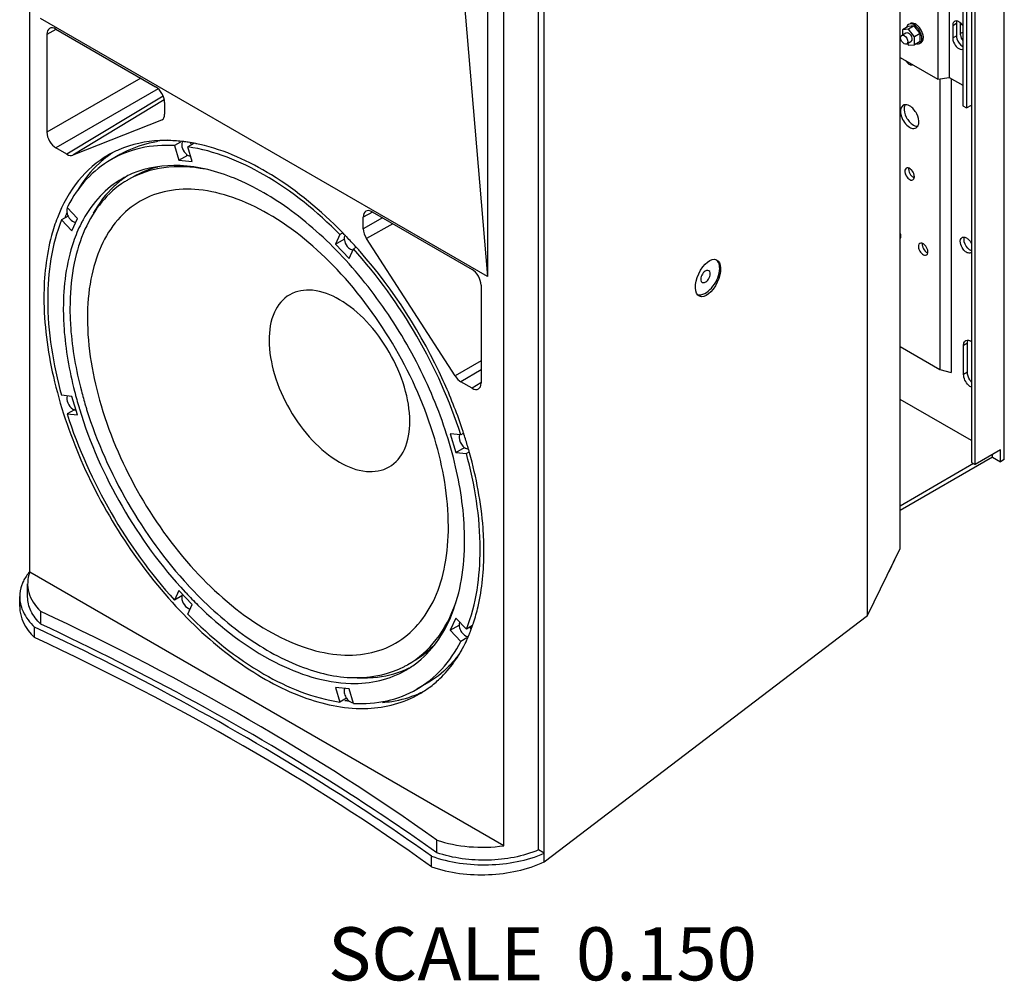
# Model space of a CAD drawing. Units: inches. Extents: x 0 to 227, y 0 to 147.
# Drawn here: x 189 to 208, y 97 to 116 of the extents above; entities that cross this region are included whole.
import ezdxf

# ---------------------------------------------------------------- set-up
doc = ezdxf.new("R2010")
doc.units = ezdxf.units.IN
doc.header["$LTSCALE"] = 12.466667
doc.header["$MEASUREMENT"] = 0
doc.layers.get('0').update_dxf_attribs({"linetype": 'CONTINUOUS'})
doc.layers.add('7_ALL_ROUNDS', color=7, linetype='CONTINUOUS')
doc.styles.get("Standard").update_dxf_attribs({"font": 'txt', "width": 0.8})

msp = doc.modelspace()

# ---------------------------------------------------------------- linework, layer by layer
at = {"color": 7, "linetype": 'CONTINUOUS'}
for p, q in [((206.033, 105.845), (206.033, 124.596)), ((188.957, 105.379), (188.957, 123.36)), ((205.392, 104.53), (205.392, 123.37)), ((206.775, 121.254), (206.775, 115.05)), ((206.998, 121.288), (206.998, 115.085)), ((207.261, 120.734), (207.261, 114.531)), ((207.335, 120.691), (207.335, 114.488)), ((199.052, 99.693), (199.052, 118.98)), ((198.941, 99.927), (198.941, 118.771)), ((197.323, 118.475), (197.936, 111.178)), ((198.257, 100.008), (198.257, 118.438)), ((208.077, 107.589), (208.077, 118.425)), ((197.936, 118.249), (197.936, 111.178)), ((207.433, 118.138), (207.433, 107.533)), ((207.507, 107.49), (207.507, 118.095)), ((197.936, 111.178), (189.166, 116.242)), ((207.064, 116.107), (207.064, 115.863)), ((207.138, 116.15), (207.138, 115.906)), ((207.212, 116.157), (207.212, 115.949)), ((206.063, 115.912), (206.147, 115.961)), ((206.19, 116.087), (206.078, 116.023)), ((206.197, 116.034), (206.078, 116.023)), ((206.078, 116.023), (206.078, 115.921)), ((206.308, 116.098), (206.19, 116.087)), ((206.308, 116.098), (206.197, 116.034)), ((206.315, 115.886), (206.197, 116.034)), ((206.426, 115.951), (206.308, 116.098)), ((206.426, 115.951), (206.315, 115.886)), ((206.426, 115.793), (206.426, 115.951)), ((206.171, 115.75), (206.197, 115.718)), ((206.178, 115.751), (206.246, 115.791)), ((206.197, 115.718), (206.315, 115.729)), ((206.315, 115.729), (206.315, 115.886)), ((206.426, 115.793), (206.315, 115.729)), ((206.033, 115.478), (206.775, 115.05)), ((206.775, 115.05), (206.998, 115.085)), ((206.81, 115.056), (206.81, 109.355)), ((206.998, 115.085), (207.261, 114.933)), ((207.033, 115.065), (207.033, 109.295)), ((207.261, 114.531), (207.335, 114.488)), ((207.335, 114.488), (207.433, 114.545)), ((191.914, 113.817), (191.797, 113.749)), ((192.177, 113.791), (192.06, 113.723)), ((191.797, 113.749), (191.882, 113.463)), ((192.145, 113.437), (192.06, 113.723)), ((190.74, 113.581), (190.55, 113.472)), ((191.882, 113.463), (192.055, 113.562)), ((191.882, 113.463), (192.145, 113.437)), ((189.894, 112.315), (189.688, 112.532)), ((189.708, 112.366), (189.579, 112.292)), ((189.579, 112.292), (189.785, 112.075)), ((189.785, 112.075), (189.894, 112.315)), ((195.043, 112.001), (194.957, 111.812)), ((194.957, 111.812), (195.128, 111.911)), ((195.091, 112.029), (195.043, 112.001)), ((194.957, 111.812), (195.22, 111.535)), ((195.22, 111.535), (195.305, 111.724)), ((195.353, 111.752), (195.305, 111.724)), ((206.033, 109.803), (206.81, 109.355)), ((207.278, 109.26), (207.278, 109.829)), ((207.352, 109.303), (207.352, 109.872)), ((206.81, 109.355), (207.033, 109.295)), ((189.785, 108.828), (189.579, 108.848)), ((189.894, 108.462), (189.785, 108.828)), ((207.433, 107.961), (206.033, 108.769)), ((189.833, 108.566), (189.688, 108.482)), ((189.688, 108.482), (189.894, 108.462)), ((197.414, 108.07), (197.208, 108.091)), ((197.208, 108.091), (197.317, 107.725)), ((197.463, 108.098), (197.414, 108.07)), ((197.317, 107.725), (197.488, 107.824)), ((197.317, 107.725), (197.523, 107.705)), ((197.571, 107.733), (197.523, 107.705)), ((208.003, 107.777), (207.507, 107.49)), ((207.845, 107.637), (207.845, 107.686)), ((207.845, 107.637), (208.003, 107.546)), ((208.003, 107.546), (208.003, 107.777)), ((207.433, 107.533), (207.507, 107.49)), ((208.077, 107.589), (208.003, 107.546)), ((205.924, 105.618), (205.812, 105.385)), ((188.951, 105.386), (188.949, 105.384)), ((198.257, 100.008), (188.957, 105.379)), ((188.915, 104.897), (188.915, 105.151)), ((188.759, 104.702), (188.759, 104.897)), ((191.882, 105.017), (191.797, 104.829)), ((191.943, 104.913), (191.797, 104.829)), ((192.145, 104.74), (191.882, 105.017)), ((191.932, 104.904), (191.939, 104.896)), ((192.06, 104.552), (192.145, 104.74)), ((189.171, 104.36), (189.171, 104.608)), ((199.052, 99.693), (205.392, 104.53)), ((197.317, 104.478), (197.208, 104.238)), ((197.208, 104.238), (197.381, 104.337)), ((197.523, 104.261), (197.317, 104.478)), ((197.64, 104.328), (197.523, 104.261)), ((197.657, 104.365), (197.66, 104.375)), ((197.66, 104.375), (197.662, 104.381)), ((189.052, 104.093), (189.052, 104.3)), ((197.208, 104.238), (197.414, 104.02)), ((197.531, 104.088), (197.414, 104.02)), ((196.741, 103.19), (196.552, 103.08)), ((195.22, 103.09), (194.957, 103.116)), ((194.957, 103.116), (195.043, 102.829)), ((195.305, 102.803), (195.22, 103.09)), ((195.173, 102.905), (195.043, 102.829)), ((196.941, 99.873), (196.941, 100.121)), ((199.052, 99.863), (198.941, 99.927)), ((196.836, 99.598), (196.836, 99.805))]:
    msp.add_line(p, q, dxfattribs=at)
at = {"color": 9, "linetype": 'CONTINUOUS'}
for p, q in [((207.064, 116.107), (207.138, 116.15)), ((207.212, 115.949), (207.261, 115.977)), ((207.064, 115.863), (207.138, 115.906)), ((207.352, 109.872), (207.278, 109.829)), ((207.352, 109.303), (207.278, 109.26))]:
    msp.add_line(p, q, dxfattribs=at)
at = {"color": 7, "linetype": 'CONTINUOUS'}
for centre, radius, start, end in [((206.408, 115.831), 0.0725, 300.0351, 308.5938), ((206.134, 114.466), 0.0857, 111.3806, 119.9778), ((191.816, 111.583), 2.278, 98.9486, 99.3703), ((191.829, 111.496), 2.366, 94.218, 98.9202), ((191.607, 110.892), 2.958, 83.6081, 86.255), ((191.596, 110.791), 3.059, 83.0958, 83.6198), ((192.024, 113.783), 0.0861, 155.7173, 158.424), ((191.593, 110.766), 3.085, 82.8504, 83.0962), ((191.585, 110.702), 3.148, 81.2498, 82.8457), ((191.561, 110.547), 3.306, 78.5461, 81.2405), ((191.919, 113.626), 0.257, 42.1328, 43.4395), ((191.903, 113.612), 0.278, 35.8123, 42.0759), ((191.538, 110.434), 3.421, 78.2826, 78.5596), ((191.527, 110.379), 3.477, 77.2972, 78.2807), ((191.52, 111.793), 2.044, 113.553, 119.9956), ((191.714, 111.896), 2.052, 123.4509, 126.0921), ((191.89, 113.602), 0.294, 33.9492, 35.8656), ((191.719, 111.889), 2.061, 126.0906, 126.4032), ((192.113, 113.621), 0.0789, 264.2857, 270.3044), ((191.695, 111.49), 1.855, 116.9592, 120.0051), ((191.895, 111.584), 1.874, 124.1826, 126.6774), ((191.797, 111.493), 1.829, 120.0074, 122.4669), ((191.702, 111.476), 1.872, 113.0601, 116.9553), ((192.72, 111.263), 3.254, 158.9421, 159.9871), ((192.147, 111.281), 2.759, 152.409, 153.0358), ((189.763, 112.485), 0.0788, 149.7062, 155.7132), ((192.794, 111.236), 3.332, 160.2509, 160.7419), ((192.765, 111.246), 3.302, 159.9852, 160.2506), ((189.973, 112.496), 0.295, 206.0239, 209.9937), ((192.234, 111.072), 2.543, 151.3221, 153.1321), ((188.733, 105.8), 8.911, 44.0312, 44.5218), ((195.208, 111.944), 0.0809, 152.6166, 155.6155), ((188.673, 105.742), 8.994, 43.6978, 44.0315), ((188.54, 105.615), 9.178, 42.1069, 43.6937), ((188.421, 105.507), 9.339, 41.9242, 42.1111), ((188.4, 105.488), 9.367, 41.7788, 41.9242), ((188.362, 105.454), 9.418, 41.3142, 41.7785), ((194.82, 110.564), 5.074, 178.85, 180.0031), ((197.678, 110.945), 8.099, 194.4237, 196.7821), ((197.722, 110.961), 8.013, 194.647, 196.8002), ((197.897, 111.01), 8.328, 196.7716, 196.9342), ((197.949, 111.028), 8.25, 196.7919, 197.3188), ((188.515, 105.193), 9.416, 18.2207, 18.6854), ((188.563, 105.209), 9.365, 18.0748, 18.2205), ((188.59, 105.217), 9.337, 17.8876, 18.0749), ((188.742, 105.266), 9.177, 16.3058, 17.8917), ((197.586, 107.958), 0.168, 236.7475, 239.9612), ((197.556, 107.877), 0.0809, 264.2673, 267.282), ((188.899, 105.312), 9.014, 16.1759, 16.3015), ((188.93, 105.321), 8.981, 15.9673, 16.176), ((188.998, 105.341), 8.911, 15.4769, 15.9677), ((192.195, 106.003), 5.293, 0.0016, 0.7721), ((189.764, 104.714), 1.054, 140.0335, 140.4564), ((198.133, 110.711), 8.251, 222.6791, 223.2056), ((198.092, 110.675), 8.329, 223.0635, 223.226), ((197.926, 110.517), 8.1, 223.2154, 225.5739), ((189.462, 104.905), 0.704, 195.0189, 195.7435), ((194.471, 105.435), 3.361, 340.2188, 341.4268), ((194.831, 105.292), 2.974, 333.7331, 336.9061), ((194.73, 105.336), 3.084, 336.8886, 337.1347), ((194.681, 105.356), 3.136, 337.1377, 338.422), ((194.629, 105.377), 3.193, 338.4191, 338.729), ((194.567, 105.401), 3.258, 338.733, 340.2201), ((197.557, 104.2), 0.086, 261.6391, 264.3081), ((195.48, 105.175), 2.365, 321.0232, 325.7781), ((195.461, 105.149), 1.829, 297.5472, 300.0057), ((195.398, 105.076), 1.872, 303.0572, 306.9527), ((195.549, 105.12), 2.277, 320.6352, 320.9942), ((195.589, 105.186), 1.871, 293.4016, 295.2905), ((195.407, 105.062), 1.855, 300.008, 303.0533), ((195.593, 105.179), 1.863, 295.2918, 295.5843), ((195.503, 105.84), 2.536, 266.6471, 269.1499), ((195.766, 104.882), 2.058, 293.3592, 293.9713), ((195.77, 104.874), 2.049, 293.9707, 295.5215), ((195.582, 104.76), 2.044, 300.0175, 306.4596), ((195.773, 104.867), 2.042, 295.5223, 295.889), ((195.728, 106.094), 3.285, 259.6573, 260.822), ((195.418, 103.069), 0.297, 210.0118, 213.9514), ((195.718, 106.036), 3.226, 260.8245, 261.1798)]:
    msp.add_arc(centre, radius, start, end, dxfattribs=at)
msp.add_ellipse((202.264, 111.15), major_axis=(0.166, 0.358), ratio=0.507852, dxfattribs=at)
for centre, major_axis, ratio, start_param, end_param in [((190.728, 105.169), (1.813, 0.028), 0.587487, 9.200529, 9.953692), ((190.728, 104.733), (1.968, 0.047), 0.592899, 3.127183, 3.680119), ((155.508, 79.923), (53.382, 0.821), 0.587487, 0.673258, 0.879458), ((155.508, 79.057), (53.223, 1.282), 0.592899, 0.667527, 0.874702), ((197.87, 101.045), (1.813, 0.028), 0.587487, -2.117791, -1.364628)]:
    msp.add_ellipse(centre, major_axis=major_axis, ratio=ratio, start_param=start_param, end_param=end_param, dxfattribs=at)
for points in [[(206.2, 116.128), (206.185, 116.119), (206.174, 116.105), (206.167, 116.089)], [(206.412, 116.065), (206.398, 116.083), (206.381, 116.1), (206.362, 116.115)], [(207.145, 116.193), (207.14, 116.179), (207.138, 116.165), (207.138, 116.15)], [(206.063, 115.912), (206.078, 115.921), (206.098, 115.916), (206.113, 115.908)], [(206.48, 115.934), (206.467, 115.981), (206.443, 116.027), (206.412, 116.065)], [(206.489, 115.868), (206.489, 115.89), (206.485, 115.912), (206.48, 115.934)], [(206.162, 115.742), (206.148, 115.734), (206.127, 115.739), (206.113, 115.747)], [(206.367, 115.743), (206.383, 115.741), (206.402, 115.744), (206.416, 115.753)], [(206.416, 115.753), (206.431, 115.761), (206.443, 115.775), (206.45, 115.791)], [(206.45, 115.791), (206.458, 115.81), (206.461, 115.831), (206.461, 115.852)], [(206.132, 114.55), (206.123, 114.535), (206.118, 114.517), (206.115, 114.5)], [(206.376, 114.123), (206.387, 114.14), (206.394, 114.159), (206.397, 114.179)], [(206.293, 114.152), (206.312, 114.141), (206.333, 114.132), (206.355, 114.129)], [(206.347, 114.097), (206.358, 114.103), (206.368, 114.113), (206.376, 114.123)], [(206.355, 114.129), (206.363, 114.128), (206.371, 114.127), (206.38, 114.128)], [(191.944, 113.815), (191.939, 113.801), (191.937, 113.785), (191.937, 113.77)], [(190.994, 113.142), (191.141, 113.227), (191.302, 113.291), (191.467, 113.334)], [(206.257, 113.156), (206.272, 113.14), (206.289, 113.126), (206.309, 113.119)], [(189.691, 112.517), (189.685, 112.502), (189.682, 112.485), (189.682, 112.469)], [(206.047, 111.968), (206.047, 111.989), (206.042, 112.009), (206.035, 112.029)], [(206.035, 111.922), (206.044, 111.935), (206.047, 111.952), (206.047, 111.968)], [(207.286, 111.91), (207.286, 111.924), (207.288, 111.939), (207.293, 111.953)], [(195.247, 111.718), (195.262, 111.709), (195.278, 111.703), (195.295, 111.701)], [(206.522, 111.68), (206.537, 111.664), (206.555, 111.651), (206.574, 111.643)], [(207.433, 111.686), (207.425, 111.689), (207.416, 111.693), (207.409, 111.698)], [(202.059, 110.823), (202.068, 110.821), (202.076, 110.82), (202.085, 110.82)], [(207.396, 109.924), (207.409, 109.919), (207.421, 109.912), (207.433, 109.904)], [(207.352, 109.872), (207.352, 109.887), (207.353, 109.902), (207.358, 109.916)], [(189.804, 108.577), (189.822, 108.566), (189.844, 108.558), (189.865, 108.56)], [(197.455, 107.85), (197.467, 107.838), (197.48, 107.827), (197.494, 107.817)], [(197.502, 107.812), (197.516, 107.804), (197.532, 107.798), (197.548, 107.796)], [(188.949, 105.384), (188.903, 105.328), (188.862, 105.266), (188.831, 105.201)], [(188.759, 104.897), (188.759, 104.838), (188.767, 104.779), (188.782, 104.722)], [(191.953, 104.943), (191.941, 104.926), (191.937, 104.903), (191.937, 104.882)], [(197.393, 104.398), (197.383, 104.381), (197.38, 104.361), (197.38, 104.342)], [(197.38, 104.342), (197.38, 104.322), (197.384, 104.302), (197.389, 104.283)], [(197.389, 104.283), (197.396, 104.262), (197.405, 104.241), (197.416, 104.222)], [(197.613, 104.266), (197.608, 104.279), (197.603, 104.291), (197.598, 104.303)], [(196.856, 103.91), (196.746, 103.802), (196.621, 103.707), (196.487, 103.63)], [(195.14, 103.1), (195.129, 103.083), (195.125, 103.061), (195.125, 103.041)], [(195.172, 102.904), (195.18, 102.891), (195.19, 102.879), (195.201, 102.868)], [(195.201, 102.868), (195.214, 102.853), (195.23, 102.84), (195.247, 102.83)], [(195.247, 102.83), (195.264, 102.82), (195.283, 102.813), (195.302, 102.813)]]:
    msp.add_open_spline(points, degree=3, dxfattribs=at)
for points, knots in [([(206.461, 115.852), (206.461, 115.89), (206.434, 116.014), (206.282, 116.175), (206.2, 116.128)], [0, 0, 0, 0, 0.288384, 1, 1, 1, 1]), ([(206.362, 116.115), (206.351, 116.124), (206.313, 116.15), (206.256, 116.16), (206.228, 116.144)], [0, 0, 0, 0, 0.306443, 1, 1, 1, 1]), ([(207.1, 116.187), (207.094, 116.183), (207.071, 116.164), (207.064, 116.13), (207.064, 116.107)], [0, 0, 0, 0, 0.220868, 1, 1, 1, 1]), ([(207.187, 116.178), (207.179, 116.182), (207.153, 116.195), (207.118, 116.197), (207.1, 116.187)], [0, 0, 0, 0, 0.295581, 1, 1, 1, 1]), ([(207.262, 116.104), (207.247, 116.127), (207.223, 116.154), (207.194, 116.174), (207.187, 116.178)], [0, 0, 0, 0, 0.769717, 1, 1, 1, 1]), ([(206.052, 115.902), (206.054, 115.904), (206.057, 115.908), (206.061, 115.911), (206.063, 115.912)], [0, 0, 0, 0, 0.508, 1, 1, 1, 1]), ([(206.113, 115.908), (206.154, 115.884), (206.194, 115.819), (206.178, 115.757), (206.169, 115.748)], [0, 0, 0, 0, 0.800484, 1, 1, 1, 1]), ([(206.147, 115.961), (206.158, 115.967), (206.177, 115.966), (206.192, 115.959), (206.197, 115.956)], [0, 0, 0, 0, 0.705329, 1, 1, 1, 1]), ([(206.167, 116.089), (206.165, 116.087), (206.163, 116.082), (206.162, 116.077), (206.161, 116.074)], [0, 0, 0, 0, 0.491981, 1, 1, 1, 1]), ([(206.197, 115.956), (206.212, 115.947), (206.255, 115.909), (206.284, 115.812), (206.246, 115.791)], [0, 0, 0, 0, 0.288313, 1, 1, 1, 1]), ([(207.212, 115.949), (207.212, 115.938), (207.217, 115.888), (207.238, 115.841), (207.26, 115.81)], [0, 0, 0, 0, 0.228529, 1, 1, 1, 1]), ([(206.113, 115.747), (206.072, 115.77), (206.035, 115.832), (206.045, 115.892), (206.052, 115.902)], [0, 0, 0, 0, 0.794425, 1, 1, 1, 1]), ([(206.169, 115.748), (206.168, 115.747), (206.166, 115.745), (206.163, 115.743), (206.162, 115.742)], [0, 0, 0, 0, 0.503379, 1, 1, 1, 1]), ([(206.351, 115.746), (206.353, 115.745), (206.359, 115.744), (206.364, 115.743), (206.367, 115.743)], [0, 0, 0, 0, 0.50794, 1, 1, 1, 1]), ([(206.453, 115.775), (206.459, 115.779), (206.482, 115.805), (206.489, 115.841), (206.489, 115.868)], [0, 0, 0, 0, 0.220568, 1, 1, 1, 1]), ([(207.064, 115.863), (207.064, 115.834), (207.086, 115.736), (207.19, 115.614), (207.262, 115.638)], [0, 0, 0, 0, 0.278434, 1, 1, 1, 1]), ([(207.138, 115.906), (207.138, 115.886), (207.153, 115.804), (207.206, 115.725), (207.261, 115.694)], [0, 0, 0, 0, 0.240773, 1, 1, 1, 1]), ([(206.219, 115.337), (206.212, 115.341), (206.185, 115.36), (206.164, 115.388), (206.151, 115.41)], [0, 0, 0, 0, 0.228656, 1, 1, 1, 1]), ([(206.285, 115.331), (206.271, 115.323), (206.245, 115.324), (206.225, 115.334), (206.219, 115.337)], [0, 0, 0, 0, 0.705012, 1, 1, 1, 1]), ([(206.219, 114.527), (206.209, 114.533), (206.173, 114.551), (206.129, 114.556), (206.103, 114.546)], [0, 0, 0, 0, 0.290132, 1, 1, 1, 1]), ([(206.091, 114.54), (206.031, 114.505), (206.033, 114.34), (206.11, 114.204), (206.179, 114.132), (206.219, 114.109)], [0, 0, 0, 0, 0.422528, 0.722329, 1, 1, 1, 1]), ([(206.115, 114.5), (206.104, 114.435), (206.143, 114.296), (206.233, 114.187), (206.293, 114.152)], [0, 0, 0, 0, 0.487341, 1, 1, 1, 1]), ([(206.397, 114.179), (206.408, 114.244), (206.368, 114.383), (206.279, 114.493), (206.219, 114.527)], [0, 0, 0, 0, 0.487341, 1, 1, 1, 1]), ([(206.219, 114.109), (206.23, 114.103), (206.269, 114.084), (206.32, 114.081), (206.347, 114.097)], [0, 0, 0, 0, 0.295198, 1, 1, 1, 1]), ([(191.8, 113.843), (191.703, 113.85), (191.33, 113.855), (190.955, 113.776), (190.703, 113.667)], [0, 0, 0, 0, 0.262709, 1, 1, 1, 1]), ([(190.74, 113.581), (190.793, 113.612), (191.016, 113.727), (191.259, 113.8), (191.445, 113.831)], [0, 0, 0, 0, 0.247049, 1, 1, 1, 1]), ([(191.797, 113.749), (191.576, 113.761), (191.141, 113.733), (190.731, 113.577), (190.55, 113.472)], [0, 0, 0, 0, 0.514599, 1, 1, 1, 1]), ([(191.937, 113.77), (191.937, 113.755), (191.945, 113.692), (191.978, 113.632), (192.012, 113.597)], [0, 0, 0, 0, 0.230677, 1, 1, 1, 1]), ([(192.012, 113.597), (192.019, 113.589), (192.045, 113.564), (192.079, 113.545), (192.105, 113.543)], [0, 0, 0, 0, 0.286593, 1, 1, 1, 1]), ([(195.043, 112.001), (194.598, 112.45), (193.69, 113.195), (192.584, 113.648), (192.06, 113.723)], [0, 0, 0, 0, 0.544288, 1, 1, 1, 1]), ([(195.086, 112.048), (194.668, 112.473), (193.814, 113.188), (192.788, 113.659), (192.292, 113.771)], [0, 0, 0, 0, 0.539384, 1, 1, 1, 1]), ([(190.498, 113.563), (190.275, 113.435), (189.861, 113.073), (189.599, 112.594), (189.498, 112.334)], [0, 0, 0, 0, 0.479677, 1, 1, 1, 1]), ([(190.55, 113.472), (190.374, 113.37), (190.041, 113.102), (189.802, 112.75), (189.702, 112.559)], [0, 0, 0, 0, 0.485989, 1, 1, 1, 1]), ([(190.496, 113.548), (190.437, 113.504), (190.201, 113.31), (190.009, 113.065), (189.892, 112.866)], [0, 0, 0, 0, 0.243393, 1, 1, 1, 1]), ([(192.399, 113.284), (192.133, 113.336), (191.605, 113.367), (191.097, 113.201), (190.882, 113.077)], [0, 0, 0, 0, 0.522775, 1, 1, 1, 1]), ([(197.487, 106.074), (197.481, 106.535), (197.346, 107.499), (196.868, 108.917), (196.138, 110.286), (195.211, 111.503), (194.158, 112.476), (193.052, 113.133), (191.962, 113.423), (191.26, 113.322), (190.969, 113.198)], [0, 0, 0, 0, 0.128067, 0.268374, 0.414154, 0.557704, 0.691689, 0.810522, 0.912087, 1, 1, 1, 1]), ([(206.153, 113.306), (206.139, 113.298), (206.127, 113.274), (206.126, 113.252), (206.126, 113.246)], [0, 0, 0, 0, 0.705039, 1, 1, 1, 1]), ([(206.126, 113.246), (206.126, 113.222), (206.142, 113.147), (206.234, 113.048), (206.285, 113.077)], [0, 0, 0, 0, 0.288384, 1, 1, 1, 1]), ([(206.255, 113.271), (206.246, 113.279), (206.22, 113.303), (206.175, 113.319), (206.153, 113.306)], [0, 0, 0, 0, 0.315868, 1, 1, 1, 1]), ([(206.201, 113.306), (206.201, 113.303), (206.2, 113.297), (206.2, 113.291), (206.2, 113.288)], [0, 0, 0, 0, 0.489045, 1, 1, 1, 1]), ([(206.2, 113.288), (206.2, 113.277), (206.206, 113.228), (206.231, 113.183), (206.257, 113.156)], [0, 0, 0, 0, 0.230677, 1, 1, 1, 1]), ([(206.312, 113.138), (206.312, 113.149), (206.306, 113.198), (206.28, 113.243), (206.255, 113.271)], [0, 0, 0, 0, 0.230677, 1, 1, 1, 1]), ([(190.815, 113.037), (190.649, 112.931), (190.339, 112.653), (190.005, 112.096), (189.799, 111.418), (189.752, 110.925), (189.747, 110.666)], [0, 0, 0, 0, 0.219017, 0.453384, 0.712325, 1, 1, 1, 1]), ([(190.767, 113.097), (190.61, 113.006), (190.313, 112.77), (190.094, 112.461), (190.002, 112.293)], [0, 0, 0, 0, 0.48698, 1, 1, 1, 1]), ([(190.775, 113.087), (190.718, 113.045), (190.492, 112.856), (190.312, 112.616), (190.203, 112.422)], [0, 0, 0, 0, 0.242764, 1, 1, 1, 1]), ([(206.285, 113.077), (206.299, 113.085), (206.311, 113.109), (206.312, 113.131), (206.312, 113.138)], [0, 0, 0, 0, 0.705039, 1, 1, 1, 1]), ([(197.17, 106.276), (197.17, 106.857), (196.953, 108.081), (196.194, 109.801), (195.083, 111.319), (193.936, 112.286), (192.972, 112.745), (192.3, 112.908), (191.669, 112.892), (191.108, 112.688), (190.651, 112.304), (190.321, 111.766), (190.126, 111.103), (190.088, 110.62), (190.088, 110.367)], [0, 0, 0, 0, 0.138241, 0.29139, 0.444546, 0.582808, 0.643268, 0.697353, 0.745997, 0.791423, 0.836846, 0.885481, 0.939551, 1, 1, 1, 1]), ([(189.682, 112.469), (189.682, 112.461), (189.685, 112.426), (189.696, 112.391), (189.708, 112.367)], [0, 0, 0, 0, 0.22998, 1, 1, 1, 1]), ([(189.498, 112.334), (189.454, 112.219), (189.29, 111.713), (189.234, 111.177), (189.234, 110.769)], [0, 0, 0, 0, 0.232076, 1, 1, 1, 1]), ([(189.579, 112.292), (189.382, 111.8), (189.221, 110.616), (189.412, 109.458), (189.579, 108.848)], [0, 0, 0, 0, 0.455696, 1, 1, 1, 1]), ([(189.718, 112.349), (189.726, 112.334), (189.759, 112.288), (189.81, 112.246), (189.85, 112.242)], [0, 0, 0, 0, 0.289273, 1, 1, 1, 1]), ([(189.85, 112.242), (189.852, 112.242), (189.856, 112.241), (189.86, 112.241), (189.862, 112.241)], [0, 0, 0, 0, 0.506985, 1, 1, 1, 1]), ([(189.965, 112.221), (189.906, 112.105), (189.686, 111.574), (189.615, 110.991), (189.615, 110.55)], [0, 0, 0, 0, 0.228582, 1, 1, 1, 1]), ([(195.135, 111.977), (195.131, 111.97), (195.121, 111.935), (195.126, 111.897), (195.135, 111.869)], [0, 0, 0, 0, 0.215103, 1, 1, 1, 1]), ([(195.135, 111.869), (195.149, 111.822), (195.184, 111.764), (195.234, 111.725), (195.247, 111.718)], [0, 0, 0, 0, 0.76915, 1, 1, 1, 1]), ([(206.033, 111.954), (206.035, 111.953), (206.039, 111.952), (206.042, 111.95), (206.044, 111.95)], [0, 0, 0, 0, 0.507816, 1, 1, 1, 1]), ([(207.335, 111.655), (207.308, 111.67), (207.233, 111.738), (207.182, 111.908), (207.248, 111.946)], [0, 0, 0, 0, 0.288413, 1, 1, 1, 1]), ([(207.248, 111.946), (207.254, 111.95), (207.282, 111.96), (207.314, 111.949), (207.335, 111.938)], [0, 0, 0, 0, 0.220848, 1, 1, 1, 1]), ([(207.409, 111.698), (207.391, 111.708), (207.327, 111.762), (207.286, 111.846), (207.286, 111.91)], [0, 0, 0, 0, 0.240711, 1, 1, 1, 1]), ([(207.335, 111.938), (207.345, 111.932), (207.387, 111.901), (207.418, 111.857), (207.434, 111.82)], [0, 0, 0, 0, 0.228648, 1, 1, 1, 1]), ([(197.414, 108.07), (197.198, 108.743), (196.613, 110.043), (195.78, 111.2), (195.305, 111.724)], [0, 0, 0, 0, 0.499988, 1, 1, 1, 1]), ([(197.435, 108.209), (197.329, 108.524), (196.834, 109.767), (196.099, 110.917), (195.436, 111.672)], [0, 0, 0, 0, 0.248262, 1, 1, 1, 1]), ([(206.418, 111.83), (206.404, 111.822), (206.392, 111.799), (206.391, 111.777), (206.391, 111.77)], [0, 0, 0, 0, 0.705039, 1, 1, 1, 1]), ([(206.391, 111.77), (206.391, 111.746), (206.407, 111.671), (206.5, 111.573), (206.55, 111.602)], [0, 0, 0, 0, 0.288384, 1, 1, 1, 1]), ([(206.52, 111.795), (206.512, 111.803), (206.485, 111.828), (206.44, 111.843), (206.418, 111.83)], [0, 0, 0, 0, 0.315868, 1, 1, 1, 1]), ([(206.466, 111.831), (206.466, 111.828), (206.465, 111.822), (206.465, 111.816), (206.465, 111.813)], [0, 0, 0, 0, 0.489045, 1, 1, 1, 1]), ([(206.465, 111.813), (206.465, 111.801), (206.471, 111.753), (206.497, 111.707), (206.522, 111.68)], [0, 0, 0, 0, 0.230677, 1, 1, 1, 1]), ([(206.577, 111.662), (206.577, 111.673), (206.571, 111.722), (206.546, 111.768), (206.52, 111.795)], [0, 0, 0, 0, 0.230677, 1, 1, 1, 1]), ([(206.55, 111.602), (206.564, 111.61), (206.576, 111.633), (206.577, 111.655), (206.577, 111.662)], [0, 0, 0, 0, 0.705039, 1, 1, 1, 1]), ([(207.434, 111.657), (207.433, 111.655), (207.428, 111.651), (207.424, 111.648), (207.421, 111.646)], [0, 0, 0, 0, 0.503521, 1, 1, 1, 1]), ([(202.493, 111.34), (202.493, 111.358), (202.489, 111.418), (202.462, 111.482), (202.428, 111.509)], [0, 0, 0, 0, 0.29013, 1, 1, 1, 1]), ([(207.421, 111.646), (207.416, 111.643), (207.387, 111.633), (207.355, 111.643), (207.335, 111.655)], [0, 0, 0, 0, 0.220848, 1, 1, 1, 1]), ([(202.085, 110.82), (202.192, 110.817), (202.399, 110.991), (202.493, 111.214), (202.493, 111.34)], [0, 0, 0, 0, 0.459303, 1, 1, 1, 1]), ([(202.28, 111.293), (202.267, 111.301), (202.21, 111.297), (202.149, 111.23), (202.121, 111.161), (202.121, 111.125)], [0, 0, 0, 0, 0.184808, 0.580689, 1, 1, 1, 1]), ([(202.308, 111.233), (202.308, 111.24), (202.306, 111.262), (202.294, 111.285), (202.28, 111.293)], [0, 0, 0, 0, 0.294961, 1, 1, 1, 1]), ([(202.121, 111.125), (202.121, 111.118), (202.123, 111.096), (202.135, 111.073), (202.149, 111.065)], [0, 0, 0, 0, 0.294961, 1, 1, 1, 1]), ([(202.149, 111.065), (202.162, 111.057), (202.219, 111.061), (202.28, 111.128), (202.308, 111.197), (202.308, 111.233)], [0, 0, 0, 0, 0.184808, 0.580689, 1, 1, 1, 1]), ([(196.413, 108.335), (196.413, 108.561), (196.328, 109.038), (196.032, 109.708), (195.599, 110.301), (195.085, 110.731), (194.549, 110.952), (194.027, 110.874), (193.698, 110.462), (193.653, 110.115), (193.653, 109.929)], [0, 0, 0, 0, 0.138741, 0.292441, 0.446149, 0.584909, 0.69923, 0.792473, 0.885702, 1, 1, 1, 1]), ([(189.234, 110.769), (189.234, 110.248), (189.38, 109.15), (189.925, 107.539), (190.765, 105.987), (191.832, 104.622), (193.04, 103.552), (194.3, 102.863), (195.533, 102.616), (196.299, 102.813), (196.604, 102.989)], [0, 0, 0, 0, 0.128812, 0.270557, 0.417876, 0.562386, 0.696208, 0.813604, 0.913073, 1, 1, 1, 1]), ([(189.615, 110.55), (189.615, 110.42), (189.635, 109.874), (189.73, 109.332), (189.834, 108.928)], [0, 0, 0, 0, 0.237081, 1, 1, 1, 1]), ([(189.745, 110.564), (189.745, 110.434), (189.766, 109.885), (189.863, 109.34), (189.969, 108.935)], [0, 0, 0, 0, 0.236908, 1, 1, 1, 1]), ([(190.088, 110.367), (190.088, 109.786), (190.305, 108.562), (191.064, 106.841), (192.175, 105.324), (193.322, 104.357), (194.286, 103.897), (194.958, 103.735), (195.589, 103.751), (196.15, 103.954), (196.607, 104.339), (196.937, 104.877), (197.132, 105.54), (197.17, 106.022), (197.17, 106.276)], [0, 0, 0, 0, 0.138241, 0.29139, 0.444546, 0.582808, 0.643268, 0.697353, 0.745997, 0.791423, 0.836846, 0.885481, 0.939551, 1, 1, 1, 1]), ([(193.653, 109.929), (193.653, 109.703), (193.738, 109.226), (194.033, 108.555), (194.467, 107.963), (194.98, 107.532), (195.516, 107.312), (196.038, 107.39), (196.367, 107.802), (196.413, 108.149), (196.413, 108.335)], [0, 0, 0, 0, 0.138741, 0.292441, 0.446149, 0.584909, 0.69923, 0.792473, 0.885702, 1, 1, 1, 1]), ([(207.278, 109.829), (207.278, 109.839), (207.28, 109.873), (207.298, 109.909), (207.319, 109.922)], [0, 0, 0, 0, 0.295171, 1, 1, 1, 1]), ([(207.319, 109.922), (207.336, 109.931), (207.364, 109.934), (207.389, 109.926), (207.396, 109.924)], [0, 0, 0, 0, 0.717234, 1, 1, 1, 1]), ([(207.358, 109.916), (207.358, 109.918), (207.36, 109.923), (207.362, 109.927), (207.363, 109.93)], [0, 0, 0, 0, 0.507726, 1, 1, 1, 1]), ([(207.433, 109.005), (207.411, 109.016), (207.33, 109.078), (207.278, 109.182), (207.278, 109.26)], [0, 0, 0, 0, 0.23569, 1, 1, 1, 1]), ([(207.432, 109.108), (207.42, 109.122), (207.378, 109.179), (207.352, 109.25), (207.352, 109.303)], [0, 0, 0, 0, 0.26121, 1, 1, 1, 1]), ([(189.692, 108.837), (189.672, 108.795), (189.695, 108.685), (189.758, 108.603), (189.804, 108.577)], [0, 0, 0, 0, 0.467165, 1, 1, 1, 1]), ([(189.93, 108.584), (190.133, 107.918), (190.703, 106.633), (191.531, 105.497), (192.007, 104.988)], [0, 0, 0, 0, 0.499988, 1, 1, 1, 1]), ([(190.073, 108.572), (190.272, 107.934), (190.823, 106.702), (191.614, 105.609), (192.068, 105.118)], [0, 0, 0, 0, 0.499988, 1, 1, 1, 1]), ([(189.688, 108.482), (189.904, 107.809), (190.489, 106.509), (191.322, 105.352), (191.797, 104.829)], [0, 0, 0, 0, 0.499988, 1, 1, 1, 1]), ([(197.389, 108.072), (197.382, 108.057), (197.371, 107.976), (197.412, 107.896), (197.455, 107.85)], [0, 0, 0, 0, 0.207059, 1, 1, 1, 1]), ([(197.523, 104.261), (197.72, 104.752), (197.881, 105.937), (197.69, 107.094), (197.523, 107.705)], [0, 0, 0, 0, 0.455696, 1, 1, 1, 1]), ([(197.868, 105.783), (197.868, 105.938), (197.842, 106.591), (197.719, 107.238), (197.586, 107.719)], [0, 0, 0, 0, 0.236274, 1, 1, 1, 1]), ([(196.523, 103.58), (196.68, 103.698), (196.968, 103.996), (197.271, 104.568), (197.452, 105.252), (197.487, 105.745), (197.487, 106.003)], [0, 0, 0, 0, 0.218084, 0.453146, 0.712771, 1, 1, 1, 1]), ([(197.662, 104.381), (197.697, 104.486), (197.824, 104.943), (197.868, 105.42), (197.868, 105.783)], [0, 0, 0, 0, 0.234172, 1, 1, 1, 1]), ([(188.831, 105.201), (188.819, 105.177), (188.779, 105.08), (188.759, 104.974), (188.759, 104.897)], [0, 0, 0, 0, 0.258257, 1, 1, 1, 1]), ([(189.171, 104.36), (189.094, 104.435), (188.966, 104.597), (188.915, 104.801), (188.915, 104.896)], [0, 0, 0, 0, 0.529153, 1, 1, 1, 1]), ([(192.119, 105.062), (192.449, 104.711), (193.129, 104.102), (194.245, 103.476), (195.339, 103.233), (196.028, 103.382), (196.307, 103.528)], [0, 0, 0, 0, 0.304782, 0.57318, 0.801327, 1, 1, 1, 1]), ([(188.785, 104.714), (188.795, 104.677), (188.853, 104.521), (188.96, 104.386), (189.052, 104.3)], [0, 0, 0, 0, 0.233346, 1, 1, 1, 1]), ([(191.937, 104.882), (191.937, 104.83), (191.976, 104.734), (192.059, 104.66), (192.105, 104.655)], [0, 0, 0, 0, 0.531748, 1, 1, 1, 1]), ([(192.256, 104.732), (192.705, 104.293), (193.614, 103.58), (194.741, 103.207), (195.254, 103.195)], [0, 0, 0, 0, 0.550484, 1, 1, 1, 1]), ([(196.376, 103.565), (196.59, 103.689), (196.987, 104.046), (197.224, 104.518), (197.313, 104.774)], [0, 0, 0, 0, 0.477251, 1, 1, 1, 1]), ([(192.06, 104.552), (192.504, 104.102), (193.412, 103.357), (194.518, 102.905), (195.043, 102.829)], [0, 0, 0, 0, 0.544288, 1, 1, 1, 1]), ([(196.941, 99.873), (196.354, 100.29), (193.871, 101.962), (191.229, 103.394), (189.171, 104.36)], [0, 0, 0, 0, 0.240398, 1, 1, 1, 1]), ([(196.836, 99.805), (196.249, 100.222), (193.762, 101.899), (191.115, 103.333), (189.052, 104.3)], [0, 0, 0, 0, 0.240353, 1, 1, 1, 1]), ([(197.416, 104.222), (197.424, 104.208), (197.456, 104.162), (197.505, 104.121), (197.544, 104.115)], [0, 0, 0, 0, 0.286876, 1, 1, 1, 1]), ([(196.552, 103.081), (196.732, 103.185), (197.072, 103.461), (197.314, 103.823), (197.414, 104.02)], [0, 0, 0, 0, 0.48543, 1, 1, 1, 1]), ([(196.796, 103.115), (196.869, 103.169), (197.153, 103.409), (197.372, 103.723), (197.497, 103.976)], [0, 0, 0, 0, 0.241254, 1, 1, 1, 1]), ([(197.309, 103.676), (197.269, 103.627), (197.102, 103.44), (196.902, 103.283), (196.741, 103.19)], [0, 0, 0, 0, 0.255325, 1, 1, 1, 1]), ([(195.254, 103.195), (195.446, 103.191), (195.824, 103.225), (196.177, 103.364), (196.335, 103.456)], [0, 0, 0, 0, 0.513049, 1, 1, 1, 1]), ([(195.465, 103.304), (195.542, 103.303), (195.838, 103.312), (196.132, 103.382), (196.333, 103.468)], [0, 0, 0, 0, 0.260412, 1, 1, 1, 1]), ([(195.125, 103.041), (195.125, 103.031), (195.129, 102.989), (195.145, 102.949), (195.161, 102.921)], [0, 0, 0, 0, 0.228758, 1, 1, 1, 1]), ([(195.305, 102.803), (195.526, 102.791), (195.961, 102.82), (196.371, 102.976), (196.552, 103.081)], [0, 0, 0, 0, 0.514599, 1, 1, 1, 1]), ([(195.876, 102.821), (195.938, 102.826), (196.179, 102.854), (196.416, 102.921), (196.582, 102.992)], [0, 0, 0, 0, 0.256784, 1, 1, 1, 1]), ([(198.941, 99.927), (198.632, 99.797), (197.95, 99.673), (197.264, 99.762), (196.941, 99.873)], [0, 0, 0, 0, 0.495413, 1, 1, 1, 1]), ([(196.836, 99.805), (197.193, 99.677), (197.954, 99.576), (198.711, 99.715), (199.052, 99.863)], [0, 0, 0, 0, 0.504561, 1, 1, 1, 1]), ([(196.836, 99.598), (197.193, 99.473), (197.957, 99.381), (198.713, 99.537), (199.052, 99.693)], [0, 0, 0, 0, 0.503097, 1, 1, 1, 1])]:
    msp.add_open_spline(points, degree=3, knots=knots, dxfattribs=at)
at = {"layer": '7_ALL_ROUNDS', "color": 9, "linetype": 'CONTINUOUS'}
for p, q in [((189.471, 116.028), (189.292, 115.932)), ((191.133, 115.073), (189.292, 114.01)), ((191.478, 114.864), (189.468, 113.704)), ((191.574, 114.72), (189.687, 113.578)), ((191.596, 114.647), (189.8, 113.56)), ((195.679, 112.443), (195.5, 112.347)), ((195.88, 112.331), (195.5, 112.115)), ((196.08, 112.216), (195.563, 111.923)), ((197.81, 109.528), (197.302, 109.228)), ((197.81, 109.347), (197.416, 109.114)), ((197.807, 109.095), (197.634, 108.988))]:
    msp.add_line(p, q, dxfattribs=at)
at = {"layer": '7_ALL_ROUNDS', "color": 7, "linetype": 'CONTINUOUS'}
for p, q in [((189.292, 115.932), (189.292, 114.01)), ((189.468, 116.034), (191.426, 114.904)), ((191.602, 114.597), (191.602, 114.366)), ((191.539, 114.246), (189.8, 113.56)), ((191.552, 114.253), (191.539, 114.246)), ((189.687, 113.578), (189.468, 113.704)), ((195.677, 112.449), (197.634, 111.318)), ((195.5, 112.115), (195.5, 112.347)), ((197.302, 109.228), (195.563, 111.923)), ((197.81, 111.012), (197.81, 109.09)), ((197.634, 108.988), (197.416, 109.114)), ((207.845, 107.637), (206.033, 106.591)), ((207.475, 107.509), (206.033, 106.676)), ((205.392, 104.53), (206.033, 105.845)), ((205.726, 105.215), (205.812, 105.385))]:
    msp.add_line(p, q, dxfattribs=at)
for centre, major_axis, ratio, start_param, end_param in [((189.469, 115.83), (-0.125, 0.217), 0.577099, 5.497743, 7.068235), ((191.426, 114.699), (-0.125, 0.216), 0.577451, -2.356239, -0.785747), ((191.426, 114.468), (-0.125, 0.217), 0.577193, -3.127313, -2.356581), ((189.469, 113.908), (-0.125, 0.216), 0.577451, 0.785354, 2.355846), ((189.687, 113.782), (-0.125, 0.217), 0.577211, -3.927, -3.227218), ((195.677, 112.244), (-0.125, 0.217), 0.577099, 5.497743, 7.068235), ((195.677, 112.013), (-0.125, 0.216), 0.577356, 0.785153, 1.655915), ((197.634, 111.114), (-0.125, 0.216), 0.577451, -2.356239, -0.785747), ((197.416, 109.318), (-0.125, 0.217), 0.577339, -4.626893, -3.927111), ((197.634, 109.192), (-0.125, 0.217), 0.577099, -3.927035, -2.356543)]:
    msp.add_ellipse(centre, major_axis=major_axis, ratio=ratio, start_param=start_param, end_param=end_param, dxfattribs=at)

# ---------------------------------------------------------------- texts
at = {"color": 2, "linetype": 'CONTINUOUS', "insert": (203.222, 98.409), "char_height": 1.04167, "width": 13.80208, "attachment_point": 3, "line_spacing_factor": 0.9}
msp.add_mtext('SCALE  0.150', dxfattribs=at)

doc.saveas('drawing.dxf')
